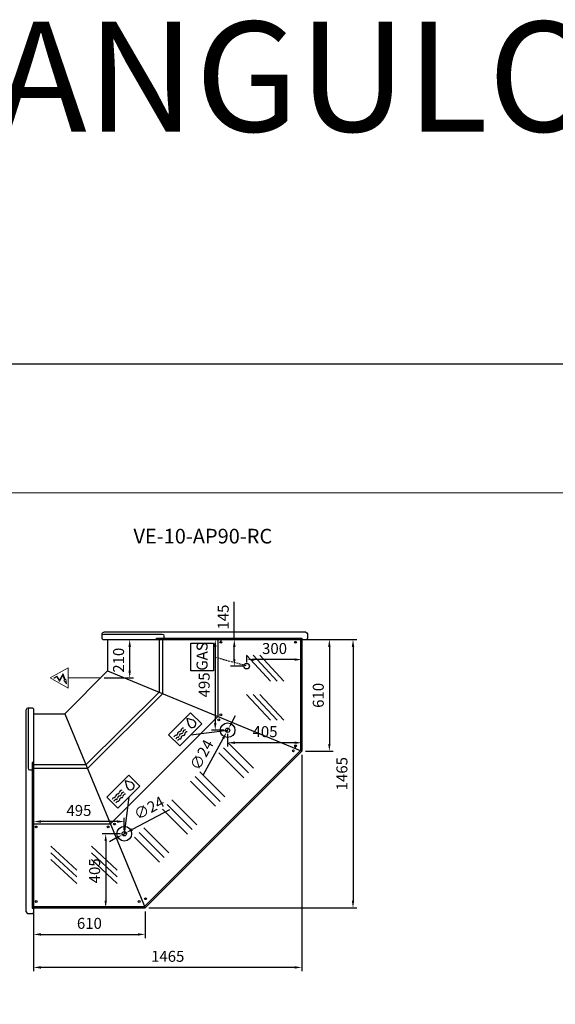
# Model space of a CAD drawing. Units: millimetres. Extents: x -18561 to 44242, y -6096 to 10614.
# Drawn here: x 37390 to 40314, y 5143 to 10517 of the extents above; entities that cross this region are included whole.
import ezdxf
from ezdxf.enums import TextEntityAlignment as Align

# ---------------------------------------------------------------- set-up
doc = ezdxf.new("R2010")
doc.units = ezdxf.units.MM
doc.linetypes.add('HIDDEN', pattern=[1.905, 1.27, -0.635])
for name, color, linetype in [('ACOTA', 2, 'Continuous'), ('ACOTA DESAGÜES', 2, 'Continuous'), ('ADESAGÜES', 10, 'Continuous'), ('Cristal', 131, 'Continuous'), ('LIMITS', 1, 'Continuous')]:
    doc.layers.add(name, color=color, linetype=linetype)
doc.layers.add('DATOS', color=254, linetype='Continuous', lineweight=0)
doc.layers.add('FORMATO', color=180, linetype='Continuous', lineweight=0)
doc.styles.add('E1', font='isocp.shx')
doc.styles.add('SLDTEXTSTYLE3', font='TXT', dxfattribs={"width": 0.666667})
doc.dimstyles.new('SLDDIMSTYLE0', dxfattribs={"dimtxt": 2, "dimasz": 2, "dimexe": 0, "dimexo": 0.0625, "dimgap": 0.5, "dimtad": 1, "dimtih": 1, "dimtoh": 1, "dimlfac": 10, "dimzin": 12, "dimdsep": 46, "dimtxsty": 'SLDTEXTSTYLE3', "dimsah": 1, "dimcen": 0.09, "dimadec": 0, "dimazin": 0, "dimtfac": 1, "dimtofl": 0, "dimtmove": 0, "dimatfit": 3, "dimfxl": 0, "dimtolj": 1, "dimtzin": 12, "dimarcsym": 0})

# ---------------------------------------------------------------- blocks, each defined once
blk = doc.blocks.new('*D833')
at = {"layer": 'ACOTA', "color": 0, "lineweight": -2}
for p, q in [((38950.7, 7134.1), (39230, 7134.1)), ((39210, 7094.1), (39210, 5709.3)), ((38095.9, 5669.3), (39230, 5669.3))]:
    blk.add_line(p, q, dxfattribs=at)
at = {"layer": 'ACOTA', "color": 0}
for points in [[(39203.4, 7094.1), (39216.7, 7094.1), (39210, 7134.1)], [(39203.4, 5709.3), (39216.7, 5709.3), (39210, 5669.3)]]:
    blk.add_solid(points, dxfattribs=at)
at = {"layer": 'Defpoints', "color": 0}
for p in [(38930.7, 7134.1), (38075.9, 5669.3), (39210, 5669.3)]:
    blk.add_point(p, dxfattribs=at)
at = {"layer": 'ACOTA', "color": 7, "insert": (39149.5, 6401.7), "char_height": 60, "attachment_point": 5, "rotation": 90, "style": 'E1'}
blk.add_mtext('\\A1;1465', dxfattribs=at)
blk = doc.blocks.new('*D834')
at = {"layer": 'ACOTA', "color": 0, "lineweight": -2}
for p, q in [((38950.7, 7134.1), (39101, 7134.1)), ((39081, 7094.1), (39081, 6564.5)), ((38950.7, 6524.5), (39101, 6524.5))]:
    blk.add_line(p, q, dxfattribs=at)
at = {"layer": 'ACOTA', "color": 0}
for points in [[(39074.3, 7094.1), (39087.6, 7094.1), (39081, 7134.1)], [(39074.3, 6564.5), (39087.6, 6564.5), (39081, 6524.5)]]:
    blk.add_solid(points, dxfattribs=at)
at = {"layer": 'Defpoints', "color": 0}
for p in [(38930.7, 7134.1), (38930.7, 6524.5), (39081, 6524.5)]:
    blk.add_point(p, dxfattribs=at)
at = {"layer": 'ACOTA', "color": 7, "insert": (39020.5, 6829.3), "char_height": 60, "attachment_point": 5, "rotation": 90, "style": 'E1'}
blk.add_mtext('\\A1;610', dxfattribs=at)
blk = doc.blocks.new('*D835')
at = {"layer": 'ACOTA', "color": 0, "lineweight": -2}
for p, q in [((37466.2, 5649.3), (37466.2, 5504.5)), ((38075.9, 5649.3), (38075.9, 5504.5)), ((37506.2, 5524.5), (38035.9, 5524.5))]:
    blk.add_line(p, q, dxfattribs=at)
at = {"layer": 'ACOTA', "color": 0}
for points in [[(37506.2, 5531.2), (37506.2, 5517.8), (37466.2, 5524.5)], [(38035.9, 5531.2), (38035.9, 5517.8), (38075.9, 5524.5)]]:
    blk.add_solid(points, dxfattribs=at)
at = {"layer": 'Defpoints', "color": 0}
for p in [(37466.2, 5669.3), (38075.9, 5669.3), (38075.9, 5524.5)]:
    blk.add_point(p, dxfattribs=at)
at = {"layer": 'ACOTA', "color": 7, "insert": (37771.1, 5585), "char_height": 60, "attachment_point": 5, "style": 'E1'}
blk.add_mtext('\\A1;610', dxfattribs=at)
blk = doc.blocks.new('*D836')
at = {"layer": 'ACOTA', "color": 0, "lineweight": -2}
for p, q in [((38930.7, 6504.6), (38930.7, 5324.4)), ((37466.2, 5649.3), (37466.2, 5324.4)), ((38890.7, 5344.4), (37506.2, 5344.4))]:
    blk.add_line(p, q, dxfattribs=at)
at = {"layer": 'ACOTA', "color": 0}
for points in [[(37506.2, 5351.1), (37506.2, 5337.7), (37466.2, 5344.4)], [(38890.7, 5351.1), (38890.7, 5337.7), (38930.7, 5344.4)]]:
    blk.add_solid(points, dxfattribs=at)
at = {"layer": 'Defpoints', "color": 0}
for p in [(38930.7, 6524.6), (37466.2, 5669.3), (37466.2, 5344.4)]:
    blk.add_point(p, dxfattribs=at)
at = {"layer": 'ACOTA', "color": 7, "insert": (38198.5, 5404.9), "char_height": 60, "attachment_point": 5, "style": 'E1'}
blk.add_mtext('\\A1;1465', dxfattribs=at)
blk = doc.blocks.new('*D805')
at = {"layer": 'ACOTA DESAGÜES', "color": 0, "lineweight": -2}
for p, q in [((475766.7, -92945.1), (475785.8, -92910)), ((475747.6, -92980.3), (475736.2, -93001.4)), ((475608.8, -93236), (475717.1, -93036.5))]:
    blk.add_line(p, q, dxfattribs=at)
at = {"layer": 'ACOTA DESAGÜES', "color": 0}
for points in [[(475760.9, -92941.9), (475772.6, -92948.3), (475747.6, -92980.3)], [(475711.2, -93033.3), (475723, -93039.7), (475736.2, -93001.4)]]:
    blk.add_solid(points, dxfattribs=at)
at = {"layer": 'Defpoints', "color": 0}
for p in [(475736.2, -93001.4), (475747.6, -92980.3)]:
    blk.add_point(p, dxfattribs=at)
at = {"layer": 'ACOTA DESAGÜES', "color": 7, "insert": (475600.2, -93125), "char_height": 60, "attachment_point": 5, "rotation": 61.495, "style": 'E1'}
blk.add_mtext('\\A1;∅24', dxfattribs=at)
blk = doc.blocks.new('*D806')
at = {"layer": 'ACOTA DESAGÜES', "color": 0, "lineweight": -2}
for p, q in [((475424.1, -93424.7), (475223.8, -93531.4)), ((475167.3, -93561.5), (475188.5, -93550.2)), ((475132, -93580.3), (475096.7, -93599.1))]:
    blk.add_line(p, q, dxfattribs=at)
at = {"layer": 'ACOTA DESAGÜES', "color": 0}
for points in [[(475128.9, -93574.4), (475135.1, -93586.2), (475167.3, -93561.5)], [(475220.7, -93525.5), (475226.9, -93537.3), (475188.5, -93550.2)]]:
    blk.add_solid(points, dxfattribs=at)
at = {"layer": 'Defpoints', "color": 0}
for p in [(475167.3, -93561.5), (475188.5, -93550.2)]:
    blk.add_point(p, dxfattribs=at)
at = {"layer": 'ACOTA DESAGÜES', "color": 7, "insert": (475313.2, -93415.3), "char_height": 60, "attachment_point": 5, "rotation": 28.0388, "style": 'E1'}
blk.add_mtext('\\A1;∅24', dxfattribs=at)
blk = doc.blocks.new('*D807')
at = {"layer": 'ACOTA DESAGÜES', "color": 0, "lineweight": -2}
for p, q in [((475157.9, -93555.8), (475056.4, -93555.8)), ((475076.4, -93595.8), (475076.4, -93920.5)), ((475157.9, -93960.5), (475056.4, -93960.5))]:
    blk.add_line(p, q, dxfattribs=at)
at = {"layer": 'ACOTA DESAGÜES', "color": 0}
for points in [[(475069.7, -93595.8), (475083.1, -93595.8), (475076.4, -93555.8)], [(475069.7, -93920.5), (475083.1, -93920.5), (475076.4, -93960.5)]]:
    blk.add_solid(points, dxfattribs=at)
at = {"layer": 'Defpoints', "color": 0}
for p in [(475177.9, -93555.8), (475076.4, -93960.5), (475177.9, -93960.5)]:
    blk.add_point(p, dxfattribs=at)
at = {"layer": 'ACOTA DESAGÜES', "color": 7, "insert": (475015.9, -93758.2), "char_height": 60, "attachment_point": 5, "rotation": 90, "style": 'E1'}
blk.add_mtext('\\A1;405', dxfattribs=at)
blk = doc.blocks.new('*D808')
at = {"layer": 'ACOTA DESAGÜES', "color": 0, "lineweight": -2}
for p, q in [((474682.6, -93559.6), (474682.6, -93469.2)), ((475137.9, -93489.2), (474722.6, -93489.2)), ((475177.9, -93535.8), (475177.9, -93469.2))]:
    blk.add_line(p, q, dxfattribs=at)
at = {"layer": 'ACOTA DESAGÜES', "color": 0}
for points in [[(474722.6, -93482.5), (474722.6, -93495.9), (474682.6, -93489.2)], [(475137.9, -93482.5), (475137.9, -93495.9), (475177.9, -93489.2)]]:
    blk.add_solid(points, dxfattribs=at)
at = {"layer": 'Defpoints', "color": 0}
for p in [(474682.6, -93489.2), (475177.9, -93555.8), (474682.6, -93579.6)]:
    blk.add_point(p, dxfattribs=at)
at = {"layer": 'ACOTA DESAGÜES', "color": 7, "insert": (474930.3, -93428.7), "char_height": 60, "attachment_point": 5, "style": 'E1'}
blk.add_mtext('\\A1;495', dxfattribs=at)
blk = doc.blocks.new('*D809')
at = {"layer": 'ACOTA DESAGÜES', "color": 0, "lineweight": -2}
for p, q in [((475741.9, -93010.8), (475741.9, -93079)), ((476147.1, -93023.3), (476147.1, -93079)), ((476107.1, -93059), (475781.9, -93059))]:
    blk.add_line(p, q, dxfattribs=at)
at = {"layer": 'ACOTA DESAGÜES', "color": 0}
for points in [[(475781.9, -93052.3), (475781.9, -93065.6), (475741.9, -93059)], [(476107.1, -93052.3), (476107.1, -93065.6), (476147.1, -93059)]]:
    blk.add_solid(points, dxfattribs=at)
at = {"layer": 'Defpoints', "color": 0}
for p in [(475741.9, -92990.8), (476147.1, -93003.3), (475741.9, -93059)]:
    blk.add_point(p, dxfattribs=at)
at = {"layer": 'ACOTA DESAGÜES', "color": 7, "insert": (475946.2, -92998.5), "char_height": 60, "attachment_point": 5, "style": 'E1'}
blk.add_mtext('\\A1;405', dxfattribs=at)
blk = doc.blocks.new('*D810')
at = {"layer": 'ACOTA DESAGÜES', "color": 0, "lineweight": -2}
for p, q in [((475750.2, -92495.7), (475654.4, -92495.7)), ((475674.4, -92535.7), (475674.4, -92950.8)), ((475721.9, -92990.8), (475654.4, -92990.8))]:
    blk.add_line(p, q, dxfattribs=at)
at = {"layer": 'ACOTA DESAGÜES', "color": 0}
for points in [[(475667.7, -92535.7), (475681.1, -92535.7), (475674.4, -92495.7)], [(475667.7, -92950.8), (475681.1, -92950.8), (475674.4, -92990.8)]]:
    blk.add_solid(points, dxfattribs=at)
at = {"layer": 'Defpoints', "color": 0}
for p in [(475770.2, -92495.7), (475674.4, -92990.8), (475741.9, -92990.8)]:
    blk.add_point(p, dxfattribs=at)
at = {"layer": 'ACOTA DESAGÜES', "color": 7, "insert": (475613.9, -92743.3), "char_height": 60, "attachment_point": 5, "rotation": 90, "style": 'E1'}
blk.add_mtext('\\A1;495', dxfattribs=at)
blk = doc.blocks.new('*D811')
at = {"layer": 'ACOTA DESAGÜES', "color": 0, "lineweight": -2}
for p, q in [((475847.1, -92621.4), (475847.1, -92585.3)), ((476147.1, -92623.5), (476147.1, -92585.3)), ((476107.1, -92605.3), (475887.1, -92605.3))]:
    blk.add_line(p, q, dxfattribs=at)
at = {"layer": 'ACOTA DESAGÜES', "color": 0}
for points in [[(475887.1, -92598.6), (475887.1, -92611.9), (475847.1, -92605.3)], [(476107.1, -92598.6), (476107.1, -92611.9), (476147.1, -92605.3)]]:
    blk.add_solid(points, dxfattribs=at)
at = {"layer": 'Defpoints', "color": 0}
for p in [(475847.1, -92605.3), (475847.1, -92641.4), (476147.1, -92643.5)]:
    blk.add_point(p, dxfattribs=at)
at = {"layer": 'ACOTA DESAGÜES', "color": 7, "insert": (475998.1, -92544.8), "char_height": 60, "attachment_point": 5, "style": 'E1'}
blk.add_mtext('\\A1;300', dxfattribs=at)
blk = doc.blocks.new('*D812')
at = {"layer": 'ACOTA DESAGÜES', "color": 0, "lineweight": -2}
for p, q in [((475778.5, -92495.7), (475778.5, -92290.2)), ((475845.3, -92495.7), (475758.5, -92495.7)), ((475778.5, -92601.1), (475778.5, -92535.7)), ((475826, -92641.1), (475758.5, -92641.1))]:
    blk.add_line(p, q, dxfattribs=at)
at = {"layer": 'ACOTA DESAGÜES', "color": 0}
for points in [[(475771.9, -92535.7), (475785.2, -92535.7), (475778.5, -92495.7)], [(475771.9, -92601.1), (475785.2, -92601.1), (475778.5, -92641.1)]]:
    blk.add_solid(points, dxfattribs=at)
at = {"layer": 'Defpoints', "color": 0}
for p in [(475865.3, -92495.7), (475778.5, -92641.1), (475846, -92641.1)]:
    blk.add_point(p, dxfattribs=at)
at = {"layer": 'ACOTA DESAGÜES', "color": 7, "insert": (475718, -92373), "char_height": 60, "attachment_point": 5, "rotation": 90, "style": 'E1'}
blk.add_mtext('\\A1;145', dxfattribs=at)
blk = doc.blocks.new('*D813')
at = {"layer": 'ACOTA DESAGÜES', "color": 0, "lineweight": -2}
for p, q in [((475107, -92495.7), (475227.3, -92495.7)), ((475207.3, -92665.5), (475207.3, -92535.7)), ((475067.4, -92705.5), (475227.3, -92705.5))]:
    blk.add_line(p, q, dxfattribs=at)
at = {"layer": 'ACOTA DESAGÜES', "color": 0}
for points in [[(475200.7, -92535.7), (475214, -92535.7), (475207.3, -92495.7)], [(475200.7, -92665.5), (475214, -92665.5), (475207.3, -92705.5)]]:
    blk.add_solid(points, dxfattribs=at)
at = {"layer": 'Defpoints', "color": 0}
for p in [(475087, -92495.7), (475207.3, -92495.7), (475047.4, -92705.5)]:
    blk.add_point(p, dxfattribs=at)
at = {"layer": 'ACOTA DESAGÜES', "color": 7, "insert": (475146.8, -92608.6), "char_height": 60, "attachment_point": 5, "rotation": 90, "style": 'E1'}
blk.add_mtext('\\A1;210', dxfattribs=at)
blk = doc.blocks.new('COSTADOIZQUIERDO-VE-10-RC-P')
for p, q in [((450388, -92864.1), (450362.2, -92864.1)), ((450393.2, -92867.1), (450393.2, -93981.2)), ((450353.2, -93975.1), (450353.2, -92873.1)), ((450393.2, -93161.2), (450385.2, -93161.2)), ((450385.2, -93161.2), (450385.2, -93954.9)), ((450385.2, -93954.9), (450393.2, -93954.9))]:
    blk.add_line(p, q)
at = {"linetype": 'Continuous'}
for p, q in [((450391.9, -92866.8), (450390.1, -92865)), ((450390.1, -92865), (450390.1, -92865)), ((450393.2, -92867.1), (450392.6, -92867.1)), ((450363.2, -92873.1), (450363.2, -93191.9)), ((450372.2, -93200.9), (450385.2, -93200.9)), ((450362.2, -93984.1), (450388, -93984.1)), ((450390.1, -93983.3), (450391.9, -93981.5)), ((450392.6, -93981.2), (450393.2, -93981.2))]:
    blk.add_line(p, q, dxfattribs=at)
for centre, radius, start, end in [((450362.2, -92873.1), 9, 90, 180), ((450372.2, -92873.1), 9, 90, 180), ((450388, -92867.1), 3, 45.1109, 89.9999), ((450392.6, -92866.1), 1.01, 225.3557, 269.7718), ((450392.6, -92866.1), 1.01, 225.3585, 269.7633), ((450372.2, -93191.9), 9, 180, 270), ((450362.2, -93975.1), 9, 180, 270), ((450388, -93981.1), 3, 270, 315.241), ((450392.6, -93982.2), 1, 90, 135.241)]:
    blk.add_arc(centre, radius, start, end, dxfattribs=at)
blk = doc.blocks.new('VE-10-AP90-RC-P')
for p, q in [((475087, -92495.7), (476147.1, -92495.7)), ((475087, -92495.7), (475087, -92665.9)), ((475688.1, -92495.7), (475688.1, -92915)), ((475705.1, -92495.7), (475705.1, -92510.7)), ((476139.1, -92495.7), (476139.1, -93101.9)), ((476147.1, -92495.7), (476147.1, -93105.2)), ((474852.8, -92900.4), (475087, -92665.9)), ((475087, -92665.9), (476147.1, -93105.2)), ((474968.2, -93178.8), (475368.9, -92782.7)), ((474976.8, -93199.5), (475388.9, -92791)), ((474682.6, -92900.4), (474682.6, -93960.5)), ((474682.6, -92900.4), (474852.8, -92900.4)), ((474852.8, -92900.4), (475292.3, -93960.5)), ((475102, -93501.5), (475688.1, -92915)), ((476112.6, -93090.9), (476112.6, -93075.9)), ((476139.1, -93101.9), (475289, -93952.5)), ((475292.3, -93960.5), (476147.1, -93105.2)), ((474968.2, -93178.8), (474682.6, -93178.8)), ((474976.8, -93199.5), (474682.6, -93199.5)), ((474682.6, -93501.5), (475102, -93501.5)), ((474682.6, -93952.5), (475289, -93952.5)), ((474682.6, -93960.5), (475292.3, -93960.5))]:
    blk.add_line(p, q)
at = {"linetype": 'Continuous'}
for p, q in [((475368.9, -92495.7), (475368.9, -92782.5)), ((475388.9, -92790.8), (475388.9, -92495.7))]:
    blk.add_line(p, q, dxfattribs=at)
at = {"color": 7, "linetype": 'Continuous'}
for centre in [(475705.1, -92510.7), (476112.6, -92510.7), (475705.1, -92907), (475693.2, -92934), (476112.6, -93075.9), (476100.7, -93102.9), (475124.6, -93502.9), (474697.4, -93518.5), (475089.7, -93518.5), (474697.4, -93926), (475258.7, -93926), (475293.6, -93910.4)]:
    blk.add_circle(centre, 5, dxfattribs=at)
at = {"layer": 'ADESAGÜES', "color": 1}
for p, q in [((475541.6, -92515.6), (475664.3, -92515.6)), ((475541.6, -92666.9), (475541.6, -92515.6)), ((475541.6, -92515.6), (475664.3, -92515.6)), ((475664.3, -92515.6), (475664.3, -92666.9)), ((475664.3, -92666.9), (475541.6, -92666.9)), ((475540.6, -93016.4), (475741.9, -92990.8)), ((475203.3, -93356.1), (475177.9, -93555.8))]:
    blk.add_line(p, q, dxfattribs=at)
at = {"layer": 'ADESAGÜES', "color": 1, "linetype": 'HIDDEN', "lineweight": 25, "ltscale": 8}
blk.add_line((475844, -92639.1), (475664.3, -92591.2), dxfattribs=at)
at = {"layer": 'ADESAGÜES', "linetype": 'Continuous', "lineweight": 15}
for p, q in [((474871, -92649.5), (474774.1, -92705.5)), ((474871, -92761.5), (474871, -92649.5)), ((474871, -92761.5), (474774.1, -92705.5)), ((474792.4, -92706.1), (474810.2, -92695)), ((474794, -92708.7), (474809.3, -92699.1)), ((474809.3, -92699.1), (474824.9, -92724)), ((474810.2, -92695), (474824.7, -92718.1)), ((474824.7, -92718.1), (474843.7, -92683.3)), ((474824.9, -92724), (474842.8, -92691.2)), ((474842.8, -92691.2), (474852.3, -92716)), ((474843.7, -92683.3), (474855, -92714.6)), ((475047.4, -92705.5), (474871, -92705.5))]:
    blk.add_line(p, q, dxfattribs=at)
blk.add_lwpolyline([(474855, -92714.6), (474858.9, -92712.5), (474863.3, -92737), (474848.2, -92718.2), (474852.3, -92716)], dxfattribs=at)
at = {"layer": 'ADESAGÜES', "color": 1, "linetype": 'Continuous'}
for points in [[(475539.8, -92895.9), (475420, -93016.7), (475480.7, -93076.8), (475600.5, -92956.1)], [(475082.8, -93355.8), (475203.1, -93235.5), (475263.5, -93295.9), (475143.2, -93416.2)]]:
    blk.add_lwpolyline(points, close=True, dxfattribs=at)
for points in [[(475553.8, -92936.5), (475520.1, -92927.1), (475528.9, -92961)], [(475216.8, -93276.3), (475183.1, -93267), (475191.9, -93300.8)]]:
    blk.add_lwpolyline(points, dxfattribs=at)
at = {"layer": 'ADESAGÜES'}
for centre, radius in [((475846, -92641.1), 15), ((475741.9, -92990.8), 40), ((475741.9, -92990.8), 12), ((475177.9, -93555.8), 40), ((475177.9, -93555.8), 12)]:
    blk.add_circle(centre, radius, dxfattribs=at)
at = {"layer": 'ADESAGÜES', "color": 1, "linetype": 'Continuous'}
for centre, radius, start, end in [((475548.5, -92956), 20.2, 194.1801, 74.9109), ((475462, -93032.2), 14, 93.1897, 164.6252), ((475472, -93042.8), 14, 93.1897, 164.6252), ((475460.8, -93011.2), 7, 273.1897, 356.8103), ((475481.8, -93012.4), 14, 93.1897, 176.8103), ((475470.9, -93021.9), 7, 273.1897, 356.8103), ((475491.8, -93023), 14, 93.1897, 176.8103), ((475480.6, -92991.4), 7, 273.1897, 356.8103), ((475501.6, -92992.6), 14, 89.7536, 176.8103), ((475502, -93033.2), 14, 93.1897, 176.8103), ((475490.7, -93002.1), 7, 273.1897, 356.8103), ((475511.6, -93003.2), 14, 89.7536, 176.8103), ((475500.9, -93012.2), 7, 273.1897, 356.8103), ((475521.8, -93013.4), 14, 89.7536, 176.8103), ((475482.2, -93053), 14, 93.1897, 164.6252), ((475481.1, -93032), 7, 273.1897, 356.8103), ((475211.5, -93295.9), 20.2, 194.1801, 74.9109), ((475123.8, -93351.1), 7, 273.1897, 356.8103), ((475144.8, -93352.3), 14, 93.1897, 176.8103), ((475154.8, -93362.9), 14, 93.1897, 176.8103), ((475143.6, -93331.3), 7, 273.1897, 356.8103), ((475164.6, -93332.5), 14, 89.7536, 176.8103), ((475153.7, -93341.9), 7, 273.1897, 356.8103), ((475174.6, -93343.1), 14, 89.7536, 176.8103), ((475184.8, -93353.3), 14, 89.7536, 176.8103), ((475125, -93372.1), 14, 93.1897, 164.6252), ((475135, -93382.7), 14, 93.1897, 164.6252), ((475145.2, -93392.9), 14, 93.1897, 164.6252), ((475133.9, -93361.7), 7, 273.1897, 356.8103), ((475144, -93371.9), 7, 273.1897, 356.8103), ((475165, -93373.1), 14, 93.1897, 176.8103), ((475163.8, -93352.1), 7, 273.1897, 356.8103)]:
    blk.add_arc(centre, radius, start, end, dxfattribs=at)
at = {"layer": 'Cristal'}
for p, q in [((475976, -92722.7), (475844.7, -92581.4)), ((476012.5, -92722.7), (475881.2, -92581.4)), ((476049.1, -92722.7), (475917.8, -92581.4)), ((475976, -92936.3), (475844.7, -92794.9)), ((476012.5, -92936.3), (475881.2, -92794.9)), ((476049.1, -92936.3), (475917.8, -92794.9)), ((475882.4, -93198.2), (475746.1, -93061.9)), ((475830.7, -93249.9), (475694.4, -93113.6)), ((475856.6, -93224.1), (475720.2, -93087.7)), ((475701.4, -93379.3), (475565, -93243)), ((475727.2, -93353.4), (475590.9, -93217.1)), ((475675.5, -93405.2), (475539.1, -93268.8)), ((475548.3, -93532.4), (475411.9, -93396)), ((475574.1, -93506.5), (475437.8, -93370.2)), ((475522.4, -93558.2), (475386.1, -93421.9)), ((475395.2, -93685.4), (475258.9, -93549.1)), ((475421.1, -93659.6), (475284.7, -93523.2)), ((475369.4, -93711.3), (475233, -93574.9)), ((474918.4, -93755.1), (474777, -93623.8)), ((474918.4, -93791.7), (474777, -93660.3)), ((475139.3, -93755.1), (474998, -93623.8)), ((475139.3, -93791.7), (474998, -93660.4)), ((474918.4, -93828.2), (474777, -93696.9)), ((475139.3, -93828.2), (474998, -93696.9))]:
    blk.add_line(p, q, dxfattribs=at)
at = {"layer": 'ADESAGÜES', "color": 1, "style": 'E1'}
blk.add_text('GAS', height=60, rotation=90, dxfattribs=at).set_placement((475602.5, -92588.1), align=Align.MIDDLE_CENTER)
at = {"layer": 'ACOTA DESAGÜES', "color": 2}
for base, p1, p2, picture, middle in [((475778.5, -92641.1), (475865.3, -92495.7), (475846, -92641.1), '*D812', (475778.5, -92373)), ((475207.3, -92495.7), (475047.4, -92705.5), (475087, -92495.7), '*D813', (475207.3, -92608.6))]:
    dim = blk.add_linear_dim(base=base, p1=p1, p2=p2, angle=90, dimstyle='SLDDIMSTYLE0', override={"dimscale": 20, "dimtxt": 3, "dimexe": 1, "dimexo": 1, "dimgap": 1.524, "dimtih": 0, "dimtoh": 0, "dimdec": 0, "dimlfac": 1, "dimtxsty": 'E1', "dimclrt": 7, "dimtofl": 1}, dxfattribs=at)
    dim.commit()
    dim.dimension.update_dxf_attribs({"geometry": picture, "text_midpoint": middle, "dimtype": 128})
for base, p1, p2, picture, middle in [((475674.4, -92990.8), (475770.2, -92495.7), (475741.9, -92990.8), '*D810', (475613.9, -92743.3)), ((475076.4, -93960.5), (475177.9, -93555.8), (475177.9, -93960.5), '*D807', (475015.9, -93758.2))]:
    dim = blk.add_linear_dim(base=base, p1=p1, p2=p2, angle=90, dimstyle='SLDDIMSTYLE0', override={"dimscale": 20, "dimtxt": 3, "dimexe": 1, "dimexo": 1, "dimgap": 1.524, "dimtih": 0, "dimtoh": 0, "dimdec": 0, "dimlfac": 1, "dimtxsty": 'E1', "dimclrt": 7, "dimtofl": 1}, dxfattribs=at)
    dim.commit()
    dim.dimension.update_dxf_attribs({"geometry": picture, "text_midpoint": middle})
for base, p1, p2, picture, middle in [((475847.1, -92605.3), (476147.1, -92643.5), (475847.1, -92641.4), '*D811', (475998.1, -92605.3)), ((475741.9, -93059), (476147.1, -93003.3), (475741.9, -92990.8), '*D809', (475946.2, -93059)), ((474682.6, -93489.2), (475177.9, -93555.8), (474682.6, -93579.6), '*D808', (474930.3, -93489.2))]:
    dim = blk.add_linear_dim(base=base, p1=p1, p2=p2, dimstyle='SLDDIMSTYLE0', override={"dimscale": 20, "dimtxt": 3, "dimexe": 1, "dimexo": 1, "dimgap": 1.524, "dimtih": 0, "dimtoh": 0, "dimdec": 0, "dimlfac": 1, "dimtxsty": 'E1', "dimclrt": 7, "dimtofl": 1}, dxfattribs=at)
    dim.commit()
    dim.dimension.update_dxf_attribs({"geometry": picture, "text_midpoint": middle, "dimtype": 128})
for p1, p2, picture, middle in [((475747.6, -92980.3), (475736.2, -93001.4), '*D805', (475600.2, -93125)), ((475167.3, -93561.5), (475188.5, -93550.2), '*D806', (475313.2, -93415.3))]:
    dim = blk.add_diameter_dim_2p(p1=p1, p2=p2, dimstyle='SLDDIMSTYLE0', override={"dimscale": 20, "dimtxt": 3, "dimexe": 1, "dimexo": 1, "dimgap": 1.524, "dimtih": 0, "dimtoh": 0, "dimdec": 0, "dimlfac": 1, "dimtxsty": 'E1', "dimclrt": 7, "dimtofl": 1}, dxfattribs=at)
    dim.commit()
    dim.dimension.update_dxf_attribs({"geometry": picture, "text_midpoint": middle})

msp = doc.modelspace()

# ---------------------------------------------------------------- linework, layer by layer
at = {"layer": 'FORMATO'}
msp.add_lwpolyline([(33998.9, 7935.1), (33998.9, 1445.6), (44066.5, 1445.6), (44066.5, 7935.1)], close=True, dxfattribs=at)
at = {"layer": 'LIMITS'}
msp.add_lwpolyline([(33823.5, 8636.7), (33823.5, 1270.2), (44241.9, 1270.2), (44241.9, 8636.7)], close=True, dxfattribs=at)

# ---------------------------------------------------------------- block references
for name, p in [('VE-10-AP90-RC-P', (-437216.4, 99629.8)), ('COSTADOIZQUIERDO-VE-10-RC-P', (-412926.9, 99623.5))]:
    msp.add_blockref(name, p)
at = {"xscale": -1, "rotation": 90}
msp.add_blockref('COSTADOIZQUIERDO-VE-10-RC-P', (-55023.4, 457527.3), dxfattribs=at)

# ---------------------------------------------------------------- texts
at = {"layer": 'DATOS', "color": 30, "style": 'E1'}
for s, height, p in [('ANGULOS', 600, (39150.7, 10206.7)), ('VE-10-AP90-RC', 80, (38390.3, 7698.4))]:
    msp.add_text(s, height=height, dxfattribs=at).set_placement(p, align=Align.MIDDLE_CENTER)

# ---------------------------------------------------------------- dimensions: what is measured, and where the dimension line sits
at = {"layer": 'ACOTA', "color": 2}
for base, p2, picture, middle in [((39210, 5669.3), (38075.9, 5669.3), '*D833', (39149.5, 6401.7)), ((39081, 6524.5), (38930.7, 6524.5), '*D834', (39020.5, 6829.3))]:
    dim = msp.add_linear_dim(base=base, p1=(38930.7, 7134.1), p2=p2, angle=90, dimstyle='SLDDIMSTYLE0', override={"dimscale": 20, "dimtxt": 3, "dimexe": 1, "dimexo": 1, "dimgap": 1.524, "dimtih": 0, "dimtoh": 0, "dimdec": 0, "dimlfac": 1, "dimtxsty": 'E1', "dimclrt": 7, "dimtofl": 1}, dxfattribs=at)
    dim.commit()
    dim.dimension.update_dxf_attribs({"geometry": picture, "text_midpoint": middle})
dim = msp.add_linear_dim(base=(37466.2185, 5344.3848), p1=(38930.7194, 6524.6496), p2=(37466.2185, 5669.34), dimstyle='SLDDIMSTYLE0', override={"dimscale": 20, "dimtxt": 3, "dimexe": 1, "dimexo": 1, "dimgap": 1.524, "dimtih": 0, "dimtoh": 0, "dimdec": 0, "dimlfac": 1, "dimtxsty": 'E1', "dimclrt": 7, "dimtofl": 1}, dxfattribs=at)
dim.commit()
dim.dimension.update_dxf_attribs({"geometry": '*D836', "text_midpoint": (38198.4689, 5344.3848), "dimtype": 160})
dim = msp.add_linear_dim(base=(38075.9, 5524.5), p1=(37466.2, 5669.3), p2=(38075.9, 5669.3), dimstyle='SLDDIMSTYLE0', override={"dimscale": 20, "dimtxt": 3, "dimexe": 1, "dimexo": 1, "dimgap": 1.524, "dimtih": 0, "dimtoh": 0, "dimdec": 0, "dimlfac": 1, "dimtxsty": 'E1', "dimclrt": 7, "dimtofl": 1}, dxfattribs=at)
dim.commit()
dim.dimension.update_dxf_attribs({"geometry": '*D835', "text_midpoint": (37771.1, 5585)})

doc.saveas('drawing.dxf')
